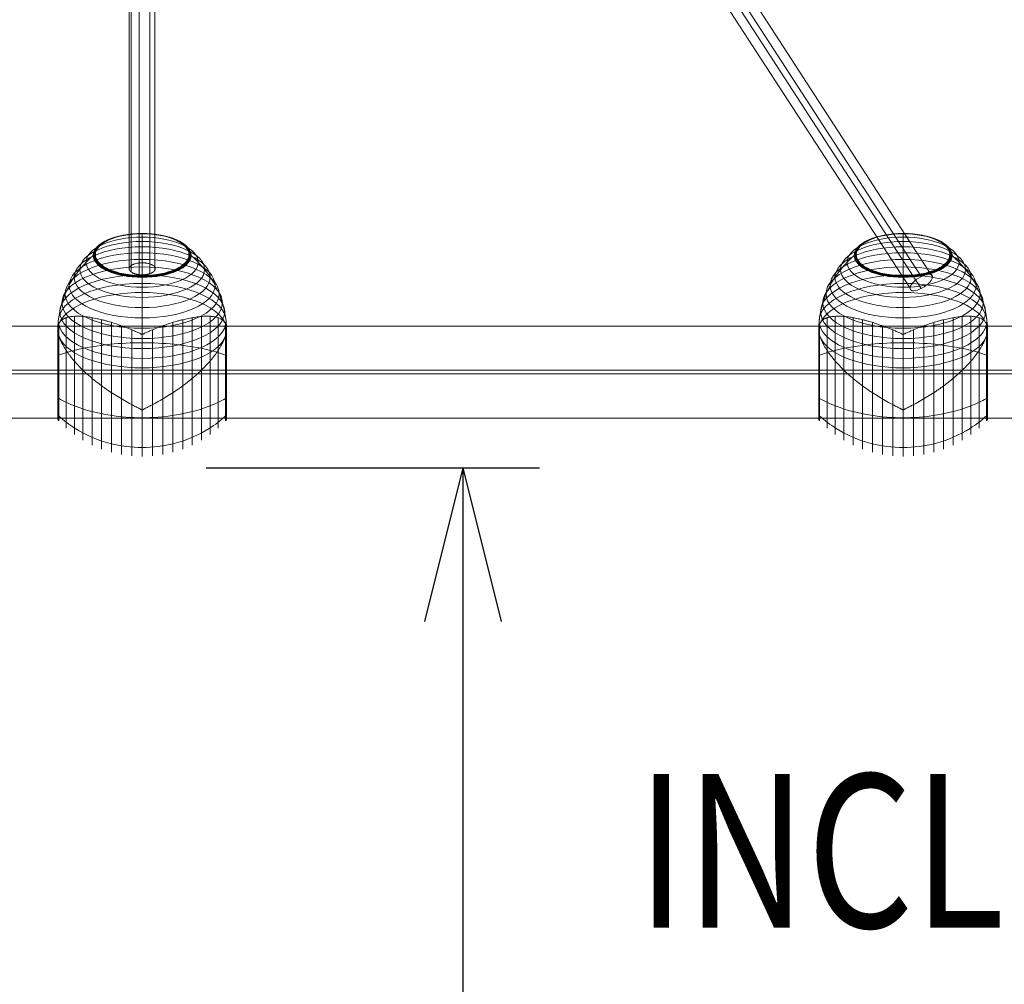
# Model space of a CAD drawing. Units: millimetres. Extents: x 408 to 16048, y -3262 to 6013.
# Drawn here: x 11165 to 11807, y -1410 to -782 of the extents above; entities that cross this region are included whole.
import ezdxf
from ezdxf.enums import TextEntityAlignment as Align

# ---------------------------------------------------------------- set-up
doc = ezdxf.new("R2010")
doc.units = ezdxf.units.MM
doc.header["$MEASUREMENT"] = 0
for name, color, linetype, lineweight in [('Level 8', 18, 'Continuous', 0), ('ropes2 - Level 25', 7, 'Continuous', 0), ('ropes2 - Level 26', 7, 'Continuous', 0), ('ropes2 - Level 27', 7, 'Continuous', 0)]:
    doc.layers.add(name, color=color, linetype=linetype, lineweight=lineweight)
doc.styles.get("Standard").update_dxf_attribs({"font": 'txt.shx'})
doc.styles.add('Style-Calibri', font='calibri.ttf')
doc.dimstyles.get("Standard").update_dxf_attribs({"dimtxt": 0.18, "dimasz": 0.18, "dimexe": 0.18, "dimexo": 0.0625, "dimgap": 0.09, "dimtad": 0, "dimtih": 1, "dimtoh": 1, "dimdec": 4, "dimzin": 3, "dimdsep": 46, "dimtxsty": 'Standard', "dimcen": 0.09, "dimadec": 0, "dimazin": 0, "dimtfac": 1, "dimtdec": 0, "dimtofl": 0, "dimtmove": 0, "dimatfit": 1, "dimfxl": 1, "dimtolj": 1, "dimtzin": 3, "dimarcsym": 0})

# ---------------------------------------------------------------- blocks, each defined once
blk = doc.blocks.new('TerminatorOpen_0.5')
at = {"color": 0, "linetype": 'ByBlock', "lineweight": -2}
for q in [(-1, 0.25), (-1, 0), (-1, -0.25)]:
    blk.add_line((0, 0), q, dxfattribs=at)
blk = doc.blocks.new('*D796')
at = {"layer": 'Defpoints', "color": 0, "linetype": 'Continuous', "lineweight": 0, "transparency": 16777216}
for p in [(11236.27, -1073.85), (11236.27, -2573.85), (11453.73, -2573.85)]:
    blk.add_point(p, dxfattribs=at)
at = {"layer": 'Level 8', "color": 0, "linetype": 'ByBlock', "lineweight": -2, "transparency": 16777216}
for p, q in [((11286.27, -1073.85), (11503.73, -1073.85)), ((11286.27, -2573.85), (11503.73, -2573.85))]:
    blk.add_line(p, q, dxfattribs=at)
at = {"layer": 'Level 8', "color": 0, "linetype": 'Continuous', "lineweight": -2, "transparency": 16777216}
blk.add_line((11453.73, -1173.85), (11453.73, -2473.85), dxfattribs=at)
at = {"layer": 'Level 8', "color": 0, "linetype": 'Continuous', "lineweight": -2, "transparency": 16777216, "xscale": 100, "yscale": 100, "zscale": 100}
for p, rotation in [((11453.73, -1073.85), 90), ((11453.73, -2573.85), 270)]:
    blk.add_blockref('TerminatorOpen_0.5', p, dxfattribs=dict(at, rotation=rotation))
at = {"layer": 'Level 8', "color": 0, "linetype": 'Continuous', "lineweight": 0, "transparency": 16777216, "insert": (11352.5, -1823.85), "char_height": 100, "attachment_point": 5, "rotation": 90, "style": 'Style-Calibri'}
blk.add_mtext('\\A1;1500', dxfattribs=at)
blk = doc.blocks.new('From Smart Solid_293')
at = {"layer": 'ropes2 - Level 25', "color": 40, "linetype": 'Continuous', "lineweight": 13}
for p, q in [((901.5, 29.98), (-901.5, 29.98)), ((901.5, 1.1), (-901.5, 1.1)), ((901.5, -1.1), (-901.5, -1.1)), ((901.5, -29.98), (-901.5, -29.98))]:
    blk.add_line(p, q, dxfattribs=at)
blk = doc.blocks.new('From Smart Solid_310')
at = {"layer": 'ropes2 - Level 27', "color": 12}
for p, q in [((154.3, -233.64), (-154.3, 241.43)), ((161.66, -233.76), (-146.94, 241.32)), ((146.94, -241.32), (-161.66, 233.76)), ((154.3, -241.43), (-154.3, 233.64))]:
    blk.add_line(p, q, dxfattribs=at)
for centre, major_axis in [((-154.3, 237.54), (7.13, 4.63)), ((154.3, -237.54), (-7.13, -4.63))]:
    blk.add_ellipse(centre, major_axis=major_axis, ratio=0.39686, dxfattribs=at)
blk = doc.blocks.new('From Smart Solid_317')
at = {"layer": 'ropes2 - Level 27', "color": 12}
for p, q in [((-1.87, -769.47), (-1.87, 777.07)), ((-8.5, -773.27), (-8.5, 773.27)), ((-7.22, -771.22), (-7.22, 775.33)), ((-7.22, -775.33), (-7.22, 771.22)), ((5.1, -770.16), (5.1, 776.39)), ((8.24, -772.32), (8.24, 774.23)), ((8.24, -774.23), (8.24, 772.32)), ((-1.87, -777.07), (-1.87, 769.47)), ((5.1, -776.39), (5.1, 770.16))]:
    blk.add_line(p, q, dxfattribs=at)
blk.add_open_spline([(0, -769.38), (-0.56, -769.38), (-1.11, -769.4), (-1.93, -769.48), (-2.2, -769.51), (-2.73, -769.58), (-3, -769.63), (-3.77, -769.77), (-4.26, -769.89), (-4.95, -770.11), (-5.18, -770.18), (-5.61, -770.34), (-5.81, -770.43), (-6.4, -770.7), (-6.75, -770.9), (-7.22, -771.22), (-7.37, -771.33), (-7.63, -771.55), (-7.86, -771.78), (-8.05, -772.02), (-8.17, -772.2), (-8.21, -772.26), (-8.28, -772.39), (-8.31, -772.45), (-8.45, -772.77), (-8.5, -773.02), (-8.5, -773.4), (-8.49, -773.53), (-8.43, -773.78), (-8.39, -773.91), (-8.23, -774.28), (-8.07, -774.53), (-7.75, -774.88), (-7.63, -775), (-7.37, -775.22), (-7.22, -775.33), (-6.76, -775.65), (-6.41, -775.85), (-5.82, -776.12), (-5.61, -776.2), (-5.18, -776.37), (-4.73, -776.52), (-4.26, -776.65), (-3.77, -776.77), (-3.51, -776.82), (-2.74, -776.97), (-2.21, -777.04), (-1.39, -777.12), (-1.12, -777.14), (-0.56, -777.16), (-0.28, -777.17), (0.55, -777.17), (1.1, -777.14), (1.92, -777.07), (2.2, -777.04), (2.73, -776.97), (3.25, -776.88), (3.75, -776.77), (4.24, -776.65), (4.49, -776.59), (5.18, -776.37), (5.61, -776.21), (6.2, -775.94), (6.39, -775.85), (6.65, -775.7), (6.74, -775.65), (6.91, -775.55), (6.99, -775.49), (7.37, -775.23), (7.64, -775), (7.96, -774.65), (8.05, -774.53), (8.21, -774.28), (8.28, -774.16), (8.44, -773.79), (8.5, -773.54), (8.5, -773.15), (8.49, -773.02), (8.43, -772.77), (8.35, -772.52), (8.22, -772.27), (8.06, -772.03), (7.96, -771.9), (7.64, -771.55), (7.38, -771.33), (6.92, -771.01), (6.75, -770.91), (6.4, -770.71), (6.21, -770.61), (5.62, -770.34), (5.2, -770.18), (4.5, -769.97), (4.26, -769.9), (3.77, -769.78), (3.27, -769.67), (2.75, -769.59), (2.21, -769.51), (1.94, -769.48), (1.12, -769.4), (0.56, -769.38), (0, -769.38)], degree=3, knots=[0, 0, 0, 0, 0.03125, 0.03125, 0.046875, 0.046875, 0.0625, 0.0625, 0.09375, 0.09375, 0.109375, 0.109375, 0.125, 0.125, 0.15625, 0.15625, 0.171875, 0.171875, 0.1875, 0.203125, 0.203125, 0.210938, 0.210938, 0.21875, 0.21875, 0.25, 0.25, 0.265625, 0.265625, 0.28125, 0.28125, 0.3125, 0.3125, 0.328125, 0.328125, 0.34375, 0.34375, 0.375, 0.375, 0.390625, 0.390625, 0.40625, 0.421875, 0.421875, 0.4375, 0.4375, 0.46875, 0.46875, 0.484375, 0.484375, 0.5, 0.5, 0.53125, 0.53125, 0.546875, 0.546875, 0.5625, 0.578125, 0.578125, 0.59375, 0.59375, 0.625, 0.625, 0.640625, 0.640625, 0.648438, 0.648438, 0.65625, 0.65625, 0.6875, 0.6875, 0.703125, 0.703125, 0.71875, 0.71875, 0.75, 0.75, 0.765625, 0.765625, 0.78125, 0.796875, 0.796875, 0.8125, 0.8125, 0.84375, 0.84375, 0.859375, 0.859375, 0.875, 0.875, 0.90625, 0.90625, 0.921875, 0.921875, 0.9375, 0.953125, 0.953125, 0.96875, 0.96875, 1, 1, 1, 1], dxfattribs=at)
blk = doc.blocks.new('From Smart Solid_339')
at = {"layer": 'ropes2 - Level 26', "color": 7, "lineweight": 13}
for p, q in [((0, 34.2), (0, 6.92)), ((-54.99, 13.01), (-54.99, -45.1)), ((-54.97, 13.18), (-54.97, -45.26)), ((-54.93, 13.35), (-54.93, -45.41)), ((-54.88, 13.52), (-54.88, -45.56)), ((-54.81, 13.68), (-54.81, -45.7)), ((-54.73, 13.83), (-54.73, -45.84)), ((-54.64, 13.98), (-54.64, -45.97)), ((-54.53, 14.12), (-54.53, -46.1)), ((-54.41, 14.24), (-54.41, -49.58)), ((-49.52, 17.73), (-49.52, -54.21)), ((-44.24, 18.67), (-44.24, -58.39)), ((-38.61, 18.55), (-38.61, -62.07)), ((-32.65, 17.75), (-32.65, -65.25)), ((-26.44, 16.43), (-26.44, -67.89)), ((-20.04, 14.68), (-20.04, -69.96)), ((20.04, 14.68), (20.04, -69.96)), ((26.44, 16.43), (26.44, -67.89)), ((32.65, 17.75), (32.65, -65.25)), ((38.61, 18.55), (38.61, -62.07)), ((44.24, 18.67), (44.24, -58.39)), ((49.52, 17.73), (49.52, -54.21)), ((54.41, 14.24), (54.41, -49.58)), ((54.53, 14.12), (54.53, -46.1)), ((54.63, 13.99), (54.63, -45.99)), ((54.72, 13.85), (54.72, -45.86)), ((54.8, 13.71), (54.8, -45.73)), ((54.86, 13.56), (54.86, -45.6)), ((54.92, 13.4), (54.92, -45.46)), ((54.96, 13.24), (54.96, -45.31)), ((54.98, 13.07), (54.98, -45.16)), ((55, 12.91), (55, -48.24)), ((55, 12.9), (55, -45.01)), ((55, 12.89), (55, -45)), ((55, 12.88), (55, -44.99)), ((55, 12.87), (55, -48.2)), ((55, 12.87), (55, -44.99)), ((55, 12.86), (55, -48.19)), ((55, 12.85), (55, -48.18)), ((-55, 12.83), (-55, -48.16)), ((-54.99, 9.37), (-54.99, -48.34)), ((-54.97, 9.08), (-54.97, -48.51)), ((-54.93, 8.76), (-54.93, -48.68)), ((-54.88, 8.42), (-54.88, -48.85)), ((-54.81, 8.06), (-54.81, -49.01)), ((-54.73, 7.68), (-54.73, -49.16)), ((-54.64, 7.27), (-54.64, -49.31)), ((-54.53, 6.84), (-54.53, -49.45)), ((-13.45, 12.46), (-13.45, -71.45)), ((-6.75, 9.83), (-6.75, -72.36)), ((0, 6.92), (0, -72.66)), ((6.75, 9.83), (6.75, -72.36)), ((13.45, 12.46), (13.45, -71.45)), ((54.53, 6.82), (54.53, -49.45)), ((54.63, 7.23), (54.63, -49.32)), ((54.72, 7.62), (54.72, -49.19)), ((54.8, 7.99), (54.8, -49.04)), ((54.86, 8.34), (54.86, -48.89)), ((54.92, 8.66), (54.92, -48.73)), ((54.96, 8.97), (54.96, -48.57)), ((54.98, 9.26), (54.98, -48.41)), ((55, 12.84), (55, -48.17)), ((55, 12.83), (55, -48.16)), ((55, 9.54), (55, -48.23)), ((55, 9.53), (55, -48.22)), ((55, 9.52), (55, -48.21)), ((55, 9.52), (55, -48.21)), ((0, -14.97), (0, -42.25))]:
    blk.add_line(p, q, dxfattribs=at)
for centre, major_axis in [((0, 58.3), (-31.91, 0)), ((0, 58.4), (-31.78, 0)), ((0, 58.5), (-31.64, 0)), ((0, 58.58), (-31.5, 0)), ((0, 58.65), (-31.34, 0)), ((0, 58.71), (-31.18, 0)), ((0, 58.76), (-31.02, 0)), ((0, 58.79), (-30.85, 0)), ((0, 58.81), (-30.67, 0)), ((0, 58.82), (-30.5, 0)), ((0, 49.18), (-40.72, 0)), ((0, 53.92), (-36.54, 0)), ((0, 38.82), (-47.59, 0)), ((0, 44.13), (-44.42, 0)), ((0, 33.27), (-50.22, 0)), ((0, 21.63), (-53.8, 0)), ((0, 27.51), (-52.3, 0)), ((0, 15.65), (-54.7, 0))]:
    blk.add_ellipse(centre, major_axis=major_axis, ratio=0.446947, dxfattribs=at)
at = {"layer": 'ropes2 - Level 26', "color": 7, "lineweight": 13, "extrusion": (0, 0, -1)}
blk.add_ellipse((0, 9.61), major_axis=(55, 0), ratio=0.446947, start_param=3.347192, end_param=6.077585, dxfattribs=at)
at = {"layer": 'ropes2 - Level 26', "color": 7, "lineweight": 13}
for centre, start_param, end_param in [((0, -17.67), 4.70126, 4.723518), ((0, 9.61), 0.2056, 2.935993), ((0, -17.67), 1.559667, 1.581926)]:
    blk.add_ellipse(centre, major_axis=(-55, 0), ratio=0.446947, start_param=start_param, end_param=end_param, dxfattribs=at)
for points, knots in [([(0, 72.56), (0, 72.62), (0, 72.66), (0, 72.66), (0, 72.66), (0, 72.63), (0, 72.56), (0, 72.53), (0, 72.49), (0, 72.45)], [0, 0, 0, 0, 0.392469, 0.392469, 0.392469, 0.823101, 0.823101, 0.823101, 1, 1, 1, 1]), ([(0, 34.2), (0, 37.41), (0, 40.5), (0, 43.45), (0, 50.41), (0, 56.64), (0, 61.62), (0, 66.38), (0, 70.12), (0, 72.56)], [0, 0, 0, 0, 0.177007, 0.177007, 0.177007, 0.597389, 0.597389, 0.597389, 1, 1, 1, 1]), ([(-55, 9.66), (-55, 12.85), (-54.74, 16.05), (-54.23, 19.21), (-53.03, 26.71), (-50.37, 34.13), (-46.46, 40.85), (-42.72, 47.29), (-37.74, 53.25), (-31.91, 58.3)], [0, 0, 0, 0, 0.176366, 0.176366, 0.176366, 0.597075, 0.597075, 0.597075, 1, 1, 1, 1]), ([(-31.91, 58.3), (-31.77, 58.42), (-31.6, 58.53), (-31.42, 58.62), (-31.22, 58.71), (-31, 58.77), (-30.78, 58.8), (-30.69, 58.81), (-30.59, 58.82), (-30.5, 58.82)], [0, 0, 0, 0, 0.392469, 0.392469, 0.392469, 0.823101, 0.823101, 0.823101, 1, 1, 1, 1]), ([(31.91, 58.3), (31.77, 58.42), (31.6, 58.53), (31.42, 58.62), (31.22, 58.71), (31, 58.77), (30.78, 58.8), (30.69, 58.81), (30.59, 58.82), (30.5, 58.82)], [0, 0, 0, 0, 0.392469, 0.392469, 0.392469, 0.823101, 0.823101, 0.823101, 1, 1, 1, 1]), ([(55, 9.68), (54.99, 12.87), (54.74, 16.06), (54.23, 19.21), (53.03, 26.71), (50.37, 34.13), (46.46, 40.85), (42.72, 47.29), (37.74, 53.25), (31.91, 58.3)], [0, 0, 0, 0, 0.175959, 0.175959, 0.175959, 0.596877, 0.596877, 0.596877, 1, 1, 1, 1]), ([(0, 44.03), (0, 44.23), (0, 44.41), (0, 44.58), (0, 44.76), (0, 44.92), (0, 45.05), (0, 45.1), (0, 45.15), (0, 45.19)], [0, 0, 0, 0, 0.392469, 0.392469, 0.392469, 0.823101, 0.823101, 0.823101, 1, 1, 1, 1]), ([(0, -14.97), (0, -11.76), (0, -8.43), (0, -5.03), (0, 3.01), (0, 11.61), (0, 20.08), (0, 28.19), (0, 36.38), (0, 44.03)], [0, 0, 0, 0, 0.177007, 0.177007, 0.177007, 0.597389, 0.597389, 0.597389, 1, 1, 1, 1]), ([(-54.41, 6.4), (-54.51, 6.76), (-54.6, 7.09), (-54.74, 7.72), (-54.8, 8.01), (-54.9, 8.55), (-54.94, 8.79), (-54.97, 9.13), (-54.98, 9.24), (-54.99, 9.39), (-54.99, 9.44), (-55, 9.54), (-55, 9.59), (-55, 9.71), (-55, 9.75), (-55, 9.85), (-55, 9.9), (-54.99, 10.04), (-54.99, 10.14), (-54.98, 10.43), (-54.97, 10.62), (-54.94, 11.17), (-54.9, 11.52), (-54.8, 12.18), (-54.74, 12.49), (-54.59, 13.05), (-54.51, 13.31), (-54.41, 13.54)], [0, 0, 0, 0, 0.125, 0.125, 0.25, 0.25, 0.375, 0.375, 0.4375, 0.4375, 0.46875, 0.46875, 0.5, 0.5, 0.515625, 0.515625, 0.53125, 0.53125, 0.5625, 0.5625, 0.625, 0.625, 0.75, 0.75, 0.875, 0.875, 1, 1, 1, 1]), ([(-0.61, 6.91), (-0.61, 6.94), (-0.62, 6.96), (-0.64, 7), (-0.66, 7.02), (-0.71, 7.08), (-0.75, 7.11), (-0.88, 7.2), (-0.97, 7.25), (-1.24, 7.4), (-1.42, 7.49), (-1.98, 7.75), (-2.35, 7.93), (-3.48, 8.43), (-4.23, 8.76), (-5.72, 9.4), (-6.47, 9.72), (-7.96, 10.33), (-8.7, 10.63), (-12.38, 12.09), (-15.27, 13.14), (-19.52, 14.52), (-20.92, 14.95), (-23, 15.54), (-23.69, 15.73), (-25.06, 16.09), (-25.73, 16.26), (-27.73, 16.75), (-29.04, 17.04), (-31.58, 17.56), (-32.81, 17.78), (-35.23, 18.17), (-36.4, 18.32), (-38.11, 18.5), (-38.67, 18.56), (-39.76, 18.64), (-40.3, 18.67), (-42.91, 18.77), (-44.81, 18.7), (-47.35, 18.32), (-48.14, 18.15), (-49.25, 17.83), (-49.61, 17.71), (-50.13, 17.51), (-50.29, 17.44), (-50.62, 17.29), (-50.78, 17.22), (-51.56, 16.82), (-52.11, 16.46), (-53.08, 15.63), (-53.5, 15.16), (-53.84, 14.63)], [0, 0, 0, 0, 0.000977, 0.000977, 0.001953, 0.001953, 0.003906, 0.003906, 0.007813, 0.007813, 0.015625, 0.015625, 0.03125, 0.03125, 0.0625, 0.0625, 0.09375, 0.09375, 0.125, 0.125, 0.25, 0.25, 0.3125, 0.3125, 0.34375, 0.34375, 0.375, 0.375, 0.4375, 0.4375, 0.5, 0.5, 0.5625, 0.5625, 0.59375, 0.59375, 0.625, 0.625, 0.75, 0.75, 0.8125, 0.8125, 0.84375, 0.84375, 0.859375, 0.859375, 0.875, 0.875, 0.9375, 0.9375, 1, 1, 1, 1]), ([(53.84, 14.63), (53.5, 15.16), (53.08, 15.63), (52.12, 16.46), (51.57, 16.82), (50.34, 17.44), (49.67, 17.71), (48.56, 18.03), (48.17, 18.13), (47.37, 18.3), (46.95, 18.38), (45.67, 18.57), (44.76, 18.65), (42.85, 18.73), (41.85, 18.73), (40.28, 18.67), (39.74, 18.64), (38.65, 18.55), (38.09, 18.5), (36.37, 18.32), (35.2, 18.16), (32.78, 17.78), (31.54, 17.55), (29, 17.03), (27.7, 16.74), (25.7, 16.25), (25.02, 16.08), (24, 15.81), (23.66, 15.72), (22.97, 15.53), (22.62, 15.43), (20.88, 14.94), (19.48, 14.51), (15.23, 13.13), (12.35, 12.08), (7.95, 10.33), (6.47, 9.72), (4.23, 8.76), (3.48, 8.43), (2.35, 7.92), (1.98, 7.75), (1.42, 7.49), (1.24, 7.39), (0.97, 7.25), (0.88, 7.2), (0.75, 7.11), (0.71, 7.08), (0.66, 7.02), (0.64, 7), (0.62, 6.96), (0.61, 6.94), (0.61, 6.91)], [0, 0, 0, 0, 0.0625, 0.0625, 0.125, 0.125, 0.1875, 0.1875, 0.21875, 0.21875, 0.25, 0.25, 0.3125, 0.3125, 0.375, 0.375, 0.40625, 0.40625, 0.4375, 0.4375, 0.5, 0.5, 0.5625, 0.5625, 0.625, 0.625, 0.65625, 0.65625, 0.671875, 0.671875, 0.6875, 0.6875, 0.75, 0.75, 0.875, 0.875, 0.9375, 0.9375, 0.96875, 0.96875, 0.984375, 0.984375, 0.992187, 0.992187, 0.996094, 0.996094, 0.998047, 0.998047, 0.999023, 0.999023, 1, 1, 1, 1]), ([(54.41, 13.54), (54.51, 13.32), (54.59, 13.07), (54.73, 12.52), (54.79, 12.23), (54.89, 11.6), (54.93, 11.26), (54.97, 10.73), (54.98, 10.55), (54.99, 10.27), (54.99, 10.17), (55, 9.99), (55, 9.89), (55, 9.8)], [0, 0, 0, 0, 0.25, 0.25, 0.5, 0.5, 0.75, 0.75, 0.875, 0.875, 0.9375, 0.9375, 1, 1, 1, 1]), ([(55, 9.56), (55, 9.51), (55, 9.46), (54.99, 9.36), (54.99, 9.31), (54.98, 9.16), (54.97, 9.05), (54.93, 8.72), (54.89, 8.48), (54.79, 7.96), (54.73, 7.68), (54.59, 7.07), (54.51, 6.74), (54.41, 6.4)], [0, 0, 0, 0, 0.0625, 0.0625, 0.125, 0.125, 0.25, 0.25, 0.5, 0.5, 0.75, 0.75, 1, 1, 1, 1]), ([(55, 9.8), (55, 9.79), (55, 9.75), (55, 9.71), (55, 9.66), (55, 9.63), (55, 9.59), (55, 9.57), (55, 9.56)], [0, 0, 0, 0, 0.167609, 0.334088, 0.5, 0.665912, 0.832391, 1, 1, 1, 1]), ([(-54.41, -6.6), (-51.15, -5.43), (-47.56, -4.36), (-43.72, -3.42), (-36.81, -1.72), (-28.96, -0.42), (-20.82, 0.39), (-14.08, 1.06), (-7.01, 1.4), (0, 1.4)], [0, 0, 0, 0, 0.232647, 0.232647, 0.232647, 0.653332, 0.653332, 0.653332, 1, 1, 1, 1]), ([(-53.84, 4.6), (-53.5, 3.65), (-53.08, 2.67), (-52.12, 0.68), (-51.57, -0.34), (-50.34, -2.41), (-49.67, -3.46), (-48.56, -5.07), (-48.17, -5.61), (-47.37, -6.69), (-46.95, -7.24), (-45.67, -8.86), (-44.76, -9.95), (-42.85, -12.11), (-41.85, -13.2), (-40.28, -14.81), (-39.74, -15.35), (-38.65, -16.43), (-38.09, -16.97), (-36.37, -18.58), (-35.2, -19.64), (-32.78, -21.72), (-31.54, -22.74), (-29, -24.76), (-27.7, -25.75), (-25.7, -27.22), (-25.02, -27.7), (-24, -28.42), (-23.66, -28.66), (-22.97, -29.14), (-22.62, -29.38), (-20.88, -30.56), (-19.48, -31.48), (-15.23, -34.19), (-12.35, -35.9), (-7.95, -38.33), (-6.47, -39.12), (-4.23, -40.26), (-3.48, -40.64), (-2.35, -41.19), (-1.98, -41.38), (-1.42, -41.66), (-1.24, -41.76), (-0.97, -41.91), (-0.88, -41.96), (-0.75, -42.05), (-0.71, -42.08), (-0.66, -42.14), (-0.64, -42.16), (-0.62, -42.2), (-0.61, -42.22), (-0.61, -42.25)], [0, 0, 0, 0, 0.0625, 0.0625, 0.125, 0.125, 0.1875, 0.1875, 0.21875, 0.21875, 0.25, 0.25, 0.3125, 0.3125, 0.375, 0.375, 0.40625, 0.40625, 0.4375, 0.4375, 0.5, 0.5, 0.5625, 0.5625, 0.625, 0.625, 0.65625, 0.65625, 0.671875, 0.671875, 0.6875, 0.6875, 0.75, 0.75, 0.875, 0.875, 0.9375, 0.9375, 0.96875, 0.96875, 0.984375, 0.984375, 0.992188, 0.992188, 0.996094, 0.996094, 0.998047, 0.998047, 0.999023, 0.999023, 1, 1, 1, 1]), ([(0, 1.4), (7.01, 1.4), (14.08, 1.06), (20.82, 0.39), (28.96, -0.42), (36.81, -1.72), (43.72, -3.42), (47.56, -4.36), (51.15, -5.43), (54.41, -6.6)], [0, 0, 0, 0, 0.346668, 0.346668, 0.346668, 0.767353, 0.767353, 0.767353, 1, 1, 1, 1]), ([(0.61, -42.25), (0.61, -42.22), (0.62, -42.2), (0.64, -42.15), (0.66, -42.14), (0.71, -42.08), (0.75, -42.05), (0.88, -41.96), (0.97, -41.91), (1.24, -41.76), (1.42, -41.66), (1.98, -41.38), (2.35, -41.19), (3.48, -40.64), (4.23, -40.26), (5.72, -39.5), (6.47, -39.11), (7.96, -38.32), (8.7, -37.92), (12.38, -35.88), (15.27, -34.17), (19.52, -31.46), (20.92, -30.54), (23, -29.12), (23.69, -28.64), (25.06, -27.68), (25.73, -27.19), (27.73, -25.73), (29.04, -24.73), (31.58, -22.72), (32.81, -21.69), (35.23, -19.61), (36.4, -18.56), (38.11, -16.95), (38.67, -16.41), (39.76, -15.33), (40.3, -14.8), (42.91, -12.1), (44.81, -9.95), (47.35, -6.73), (48.14, -5.66), (49.25, -4.06), (49.61, -3.52), (50.13, -2.73), (50.29, -2.46), (50.62, -1.93), (50.78, -1.67), (51.56, -0.36), (52.11, 0.67), (53.08, 2.67), (53.5, 3.65), (53.84, 4.6)], [0, 0, 0, 0, 0.000977, 0.000977, 0.001953, 0.001953, 0.003906, 0.003906, 0.007813, 0.007813, 0.015625, 0.015625, 0.03125, 0.03125, 0.0625, 0.0625, 0.09375, 0.09375, 0.125, 0.125, 0.25, 0.25, 0.3125, 0.3125, 0.34375, 0.34375, 0.375, 0.375, 0.4375, 0.4375, 0.5, 0.5, 0.5625, 0.5625, 0.59375, 0.59375, 0.625, 0.625, 0.75, 0.75, 0.8125, 0.8125, 0.84375, 0.84375, 0.859375, 0.859375, 0.875, 0.875, 0.9375, 0.9375, 1, 1, 1, 1]), ([(-55, -4.04), (-55, -4.02), (-55, -4.01), (-55, -4), (-54.99, -3.94), (-54.97, -3.88), (-54.94, -3.81), (-54.88, -3.72), (-54.79, -3.62), (-54.66, -3.54), (-54.59, -3.49), (-54.51, -3.45), (-54.41, -3.4)], [0, 0, 0, 0, 0.049733, 0.049733, 0.049733, 0.316801, 0.316801, 0.316801, 0.747109, 0.747109, 0.747109, 1, 1, 1, 1]), ([(54.41, -3.4), (54.51, -3.45), (54.59, -3.49), (54.66, -3.54), (54.79, -3.62), (54.88, -3.72), (54.94, -3.81), (54.97, -3.88), (54.99, -3.94), (55, -4)], [0, 0, 0, 0, 0.266126, 0.266126, 0.266126, 0.718955, 0.718955, 0.718955, 1, 1, 1, 1]), ([(-55, -31.3), (-55, -31.31), (-55, -31.32), (-55, -31.33), (-54.99, -31.39), (-54.97, -31.46), (-54.94, -31.52), (-54.88, -31.61), (-54.79, -31.71), (-54.66, -31.79), (-54.59, -31.84), (-54.51, -31.89), (-54.41, -31.93)], [0, 0, 0, 0, 0.049733, 0.049733, 0.049733, 0.316801, 0.316801, 0.316801, 0.747109, 0.747109, 0.747109, 1, 1, 1, 1]), ([(54.41, -31.93), (54.51, -31.89), (54.59, -31.84), (54.66, -31.79), (54.79, -31.71), (54.88, -31.61), (54.94, -31.52), (54.97, -31.46), (54.99, -31.39), (55, -31.33)], [0, 0, 0, 0, 0.266126, 0.266126, 0.266126, 0.718955, 0.718955, 0.718955, 1, 1, 1, 1]), ([(-54.41, -34.96), (-51.15, -36.79), (-47.56, -38.46), (-43.72, -39.93), (-36.81, -42.58), (-28.96, -44.62), (-20.82, -45.88), (-14.08, -46.93), (-7.01, -47.46), (0, -47.46)], [0, 0, 0, 0, 0.232647, 0.232647, 0.232647, 0.653332, 0.653332, 0.653332, 1, 1, 1, 1]), ([(0, -47.46), (7.01, -47.46), (14.08, -46.93), (20.82, -45.88), (28.96, -44.62), (36.81, -42.58), (43.72, -39.93), (47.56, -38.46), (51.15, -36.79), (54.41, -34.96)], [0, 0, 0, 0, 0.346668, 0.346668, 0.346668, 0.767353, 0.767353, 0.767353, 1, 1, 1, 1]), ([(-55, -44.95), (-55, -44.97), (-55, -44.99), (-55, -45.02), (-54.99, -45.14), (-54.97, -45.27), (-54.94, -45.39), (-54.88, -45.58), (-54.79, -45.77), (-54.66, -45.94), (-54.59, -46.04), (-54.51, -46.13), (-54.41, -46.21)], [0, 0, 0, 0, 0.049733, 0.049733, 0.049733, 0.316801, 0.316801, 0.316801, 0.747109, 0.747109, 0.747109, 1, 1, 1, 1]), ([(-54.41, -46.21), (-51.15, -49.23), (-47.56, -51.99), (-43.72, -54.42), (-36.81, -58.8), (-28.96, -62.17), (-20.82, -64.25), (-14.08, -65.98), (-7.01, -66.86), (0, -66.86)], [0, 0, 0, 0, 0.232647, 0.232647, 0.232647, 0.653332, 0.653332, 0.653332, 1, 1, 1, 1]), ([(0, -66.86), (7.01, -66.86), (14.08, -65.98), (20.82, -64.25), (28.96, -62.17), (36.81, -58.8), (43.72, -54.42), (47.56, -51.99), (51.15, -49.23), (54.41, -46.21)], [0, 0, 0, 0, 0.346668, 0.346668, 0.346668, 0.767353, 0.767353, 0.767353, 1, 1, 1, 1]), ([(54.41, -46.21), (54.51, -46.13), (54.59, -46.04), (54.66, -45.94), (54.79, -45.77), (54.88, -45.58), (54.94, -45.39), (54.97, -45.27), (54.99, -45.14), (55, -45.02)], [0, 0, 0, 0, 0.266126, 0.266126, 0.266126, 0.718955, 0.718955, 0.718955, 1, 1, 1, 1])]:
    blk.add_open_spline(points, degree=3, knots=knots, dxfattribs=at)
for points in [[(-54.41, 13.54), (-54.25, 13.93), (-54.06, 14.29), (-53.84, 14.63)], [(53.84, 14.63), (54.06, 14.29), (54.25, 13.93), (54.41, 13.54)], [(-55, 9.61), (-55, 9.63), (-55, 9.64), (-55, 9.66)], [(0, 6.92), (-0.2, 6.92), (-0.41, 6.91), (-0.61, 6.91)], [(0.61, 6.91), (0.41, 6.91), (0.2, 6.92), (0, 6.92)], [(55, 9.69), (55, 9.66), (55, 9.64), (55, 9.61)], [(-53.84, 4.6), (-54.06, 5.21), (-54.25, 5.81), (-54.41, 6.4)], [(54.41, 6.4), (54.25, 5.81), (54.06, 5.21), (53.84, 4.6)], [(55, -4), (55, -4.01), (55, -4.02), (55, -4.04)], [(55, -31.33), (55, -31.32), (55, -31.31), (55, -31.3)], [(-0.61, -42.25), (-0.41, -42.25), (-0.2, -42.25), (0, -42.25)], [(0, -42.25), (0.2, -42.25), (0.41, -42.25), (0.61, -42.25)], [(55, -45.02), (55, -44.99), (55, -44.97), (55, -44.95)]]:
    blk.add_open_spline(points, degree=3, dxfattribs=at)
blk = doc.blocks.new('From Smart Solid_350')
at = {"layer": 'ropes2 - Level 26', "color": 7, "lineweight": 13}
for p, q in [((0, 34.2), (0, 6.92)), ((-54.99, 13.01), (-54.99, -45.1)), ((-54.97, 13.18), (-54.97, -45.26)), ((-54.93, 13.35), (-54.93, -45.41)), ((-54.88, 13.52), (-54.88, -45.56)), ((-54.81, 13.68), (-54.81, -45.7)), ((-54.73, 13.83), (-54.73, -45.84)), ((-54.64, 13.98), (-54.64, -45.97)), ((-54.53, 14.12), (-54.53, -46.1)), ((-54.41, 14.24), (-54.41, -49.58)), ((-49.52, 17.73), (-49.52, -54.21)), ((-44.24, 18.67), (-44.24, -58.39)), ((-38.61, 18.55), (-38.61, -62.07)), ((-32.65, 17.75), (-32.65, -65.25)), ((-26.44, 16.43), (-26.44, -67.89)), ((-20.04, 14.68), (-20.04, -69.96)), ((20.04, 14.68), (20.04, -69.96)), ((26.44, 16.43), (26.44, -67.89)), ((32.65, 17.75), (32.65, -65.25)), ((38.61, 18.55), (38.61, -62.07)), ((44.24, 18.67), (44.24, -58.39)), ((49.52, 17.73), (49.52, -54.21)), ((54.41, 14.24), (54.41, -49.58)), ((54.53, 14.12), (54.53, -46.1)), ((54.63, 13.99), (54.63, -45.99)), ((54.72, 13.85), (54.72, -45.86)), ((54.8, 13.71), (54.8, -45.73)), ((54.86, 13.56), (54.86, -45.6)), ((54.92, 13.4), (54.92, -45.46)), ((54.96, 13.24), (54.96, -45.31)), ((54.98, 13.07), (54.98, -45.16)), ((55, 12.91), (55, -48.24)), ((55, 12.9), (55, -45.01)), ((55, 12.89), (55, -45)), ((55, 12.88), (55, -44.99)), ((55, 12.87), (55, -48.2)), ((55, 12.87), (55, -44.99)), ((55, 12.86), (55, -48.19)), ((55, 12.85), (55, -48.18)), ((-55, 12.83), (-55, -48.16)), ((-54.99, 9.37), (-54.99, -48.34)), ((-54.97, 9.08), (-54.97, -48.51)), ((-54.93, 8.76), (-54.93, -48.68)), ((-54.88, 8.42), (-54.88, -48.85)), ((-54.81, 8.06), (-54.81, -49.01)), ((-54.73, 7.68), (-54.73, -49.16)), ((-54.64, 7.27), (-54.64, -49.31)), ((-54.53, 6.84), (-54.53, -49.45)), ((-13.45, 12.46), (-13.45, -71.45)), ((-6.75, 9.83), (-6.75, -72.36)), ((0, 6.92), (0, -72.66)), ((6.75, 9.83), (6.75, -72.36)), ((13.45, 12.46), (13.45, -71.45)), ((54.53, 6.82), (54.53, -49.45)), ((54.63, 7.23), (54.63, -49.32)), ((54.72, 7.62), (54.72, -49.19)), ((54.8, 7.99), (54.8, -49.04)), ((54.86, 8.34), (54.86, -48.89)), ((54.92, 8.66), (54.92, -48.73)), ((54.96, 8.97), (54.96, -48.57)), ((54.98, 9.26), (54.98, -48.41)), ((55, 12.84), (55, -48.17)), ((55, 12.83), (55, -48.16)), ((55, 9.54), (55, -48.23)), ((55, 9.53), (55, -48.22)), ((55, 9.52), (55, -48.21)), ((55, 9.52), (55, -48.21)), ((0, -14.97), (0, -42.25))]:
    blk.add_line(p, q, dxfattribs=at)
for centre, major_axis in [((0, 58.3), (-31.91, 0)), ((0, 58.4), (-31.78, 0)), ((0, 58.5), (-31.64, 0)), ((0, 58.58), (-31.5, 0)), ((0, 58.65), (-31.34, 0)), ((0, 58.71), (-31.18, 0)), ((0, 58.76), (-31.02, 0)), ((0, 58.79), (-30.85, 0)), ((0, 58.81), (-30.67, 0)), ((0, 58.82), (-30.5, 0)), ((0, 49.18), (-40.72, 0)), ((0, 53.92), (-36.54, 0)), ((0, 38.82), (-47.59, 0)), ((0, 44.13), (-44.42, 0)), ((0, 33.27), (-50.22, 0)), ((0, 21.63), (-53.8, 0)), ((0, 27.51), (-52.3, 0)), ((0, 15.65), (-54.7, 0))]:
    blk.add_ellipse(centre, major_axis=major_axis, ratio=0.446947, dxfattribs=at)
at = {"layer": 'ropes2 - Level 26', "color": 7, "lineweight": 13, "extrusion": (0, 0, -1)}
blk.add_ellipse((0, 9.61), major_axis=(55, 0), ratio=0.446947, start_param=3.347192, end_param=6.077585, dxfattribs=at)
at = {"layer": 'ropes2 - Level 26', "color": 7, "lineweight": 13}
for centre, start_param, end_param in [((0, -17.67), 4.70126, 4.723518), ((0, 9.61), 0.2056, 2.935993), ((0, -17.67), 1.559667, 1.581926)]:
    blk.add_ellipse(centre, major_axis=(-55, 0), ratio=0.446947, start_param=start_param, end_param=end_param, dxfattribs=at)
for points, knots in [([(0, 72.56), (0, 72.62), (0, 72.66), (0, 72.66), (0, 72.66), (0, 72.63), (0, 72.56), (0, 72.53), (0, 72.49), (0, 72.45)], [0, 0, 0, 0, 0.392469, 0.392469, 0.392469, 0.823101, 0.823101, 0.823101, 1, 1, 1, 1]), ([(0, 34.2), (0, 37.41), (0, 40.5), (0, 43.45), (0, 50.41), (0, 56.64), (0, 61.62), (0, 66.38), (0, 70.12), (0, 72.56)], [0, 0, 0, 0, 0.177007, 0.177007, 0.177007, 0.597389, 0.597389, 0.597389, 1, 1, 1, 1]), ([(-55, 9.66), (-55, 12.85), (-54.74, 16.05), (-54.23, 19.21), (-53.03, 26.71), (-50.37, 34.13), (-46.46, 40.85), (-42.72, 47.29), (-37.74, 53.25), (-31.91, 58.3)], [0, 0, 0, 0, 0.176366, 0.176366, 0.176366, 0.597075, 0.597075, 0.597075, 1, 1, 1, 1]), ([(-31.91, 58.3), (-31.77, 58.42), (-31.6, 58.53), (-31.42, 58.62), (-31.22, 58.71), (-31, 58.77), (-30.78, 58.8), (-30.69, 58.81), (-30.59, 58.82), (-30.5, 58.82)], [0, 0, 0, 0, 0.392469, 0.392469, 0.392469, 0.823101, 0.823101, 0.823101, 1, 1, 1, 1]), ([(31.91, 58.3), (31.77, 58.42), (31.6, 58.53), (31.42, 58.62), (31.22, 58.71), (31, 58.77), (30.78, 58.8), (30.69, 58.81), (30.59, 58.82), (30.5, 58.82)], [0, 0, 0, 0, 0.392469, 0.392469, 0.392469, 0.823101, 0.823101, 0.823101, 1, 1, 1, 1]), ([(55, 9.68), (54.99, 12.87), (54.74, 16.06), (54.23, 19.21), (53.03, 26.71), (50.37, 34.13), (46.46, 40.85), (42.72, 47.29), (37.74, 53.25), (31.91, 58.3)], [0, 0, 0, 0, 0.175959, 0.175959, 0.175959, 0.596877, 0.596877, 0.596877, 1, 1, 1, 1]), ([(0, 44.03), (0, 44.23), (0, 44.41), (0, 44.58), (0, 44.76), (0, 44.92), (0, 45.05), (0, 45.1), (0, 45.15), (0, 45.19)], [0, 0, 0, 0, 0.392469, 0.392469, 0.392469, 0.823101, 0.823101, 0.823101, 1, 1, 1, 1]), ([(0, -14.97), (0, -11.76), (0, -8.43), (0, -5.03), (0, 3.01), (0, 11.61), (0, 20.08), (0, 28.19), (0, 36.38), (0, 44.03)], [0, 0, 0, 0, 0.177007, 0.177007, 0.177007, 0.597389, 0.597389, 0.597389, 1, 1, 1, 1]), ([(-54.41, 6.4), (-54.51, 6.76), (-54.6, 7.09), (-54.74, 7.72), (-54.8, 8.01), (-54.9, 8.55), (-54.94, 8.79), (-54.97, 9.13), (-54.98, 9.24), (-54.99, 9.39), (-54.99, 9.44), (-55, 9.54), (-55, 9.59), (-55, 9.71), (-55, 9.75), (-55, 9.85), (-55, 9.9), (-54.99, 10.04), (-54.99, 10.14), (-54.98, 10.43), (-54.97, 10.62), (-54.94, 11.17), (-54.9, 11.52), (-54.8, 12.18), (-54.74, 12.49), (-54.59, 13.05), (-54.51, 13.31), (-54.41, 13.54)], [0, 0, 0, 0, 0.125, 0.125, 0.25, 0.25, 0.375, 0.375, 0.4375, 0.4375, 0.46875, 0.46875, 0.5, 0.5, 0.515625, 0.515625, 0.53125, 0.53125, 0.5625, 0.5625, 0.625, 0.625, 0.75, 0.75, 0.875, 0.875, 1, 1, 1, 1]), ([(-0.61, 6.91), (-0.61, 6.94), (-0.62, 6.96), (-0.64, 7), (-0.66, 7.02), (-0.71, 7.08), (-0.75, 7.11), (-0.88, 7.2), (-0.97, 7.25), (-1.24, 7.4), (-1.42, 7.49), (-1.98, 7.75), (-2.35, 7.93), (-3.48, 8.43), (-4.23, 8.76), (-5.72, 9.4), (-6.47, 9.72), (-7.96, 10.33), (-8.7, 10.63), (-12.38, 12.09), (-15.27, 13.14), (-19.52, 14.52), (-20.92, 14.95), (-23, 15.54), (-23.69, 15.73), (-25.06, 16.09), (-25.73, 16.26), (-27.73, 16.75), (-29.04, 17.04), (-31.58, 17.56), (-32.81, 17.78), (-35.23, 18.17), (-36.4, 18.32), (-38.11, 18.5), (-38.67, 18.56), (-39.76, 18.64), (-40.3, 18.67), (-42.91, 18.77), (-44.81, 18.7), (-47.35, 18.32), (-48.14, 18.15), (-49.25, 17.83), (-49.61, 17.71), (-50.13, 17.51), (-50.29, 17.44), (-50.62, 17.29), (-50.78, 17.22), (-51.56, 16.82), (-52.11, 16.46), (-53.08, 15.63), (-53.5, 15.16), (-53.84, 14.63)], [0, 0, 0, 0, 0.000977, 0.000977, 0.001953, 0.001953, 0.003906, 0.003906, 0.007813, 0.007813, 0.015625, 0.015625, 0.03125, 0.03125, 0.0625, 0.0625, 0.09375, 0.09375, 0.125, 0.125, 0.25, 0.25, 0.3125, 0.3125, 0.34375, 0.34375, 0.375, 0.375, 0.4375, 0.4375, 0.5, 0.5, 0.5625, 0.5625, 0.59375, 0.59375, 0.625, 0.625, 0.75, 0.75, 0.8125, 0.8125, 0.84375, 0.84375, 0.859375, 0.859375, 0.875, 0.875, 0.9375, 0.9375, 1, 1, 1, 1]), ([(53.84, 14.63), (53.5, 15.16), (53.08, 15.63), (52.12, 16.46), (51.57, 16.82), (50.34, 17.44), (49.67, 17.71), (48.56, 18.03), (48.17, 18.13), (47.37, 18.3), (46.95, 18.38), (45.67, 18.57), (44.76, 18.65), (42.85, 18.73), (41.85, 18.73), (40.28, 18.67), (39.74, 18.64), (38.65, 18.55), (38.09, 18.5), (36.37, 18.32), (35.2, 18.16), (32.78, 17.78), (31.54, 17.55), (29, 17.03), (27.7, 16.74), (25.7, 16.25), (25.02, 16.08), (24, 15.81), (23.66, 15.72), (22.97, 15.53), (22.62, 15.43), (20.88, 14.94), (19.48, 14.51), (15.23, 13.13), (12.35, 12.08), (7.95, 10.33), (6.47, 9.72), (4.23, 8.76), (3.48, 8.43), (2.35, 7.92), (1.98, 7.75), (1.42, 7.49), (1.24, 7.39), (0.97, 7.25), (0.88, 7.2), (0.75, 7.11), (0.71, 7.08), (0.66, 7.02), (0.64, 7), (0.62, 6.96), (0.61, 6.94), (0.61, 6.91)], [0, 0, 0, 0, 0.0625, 0.0625, 0.125, 0.125, 0.1875, 0.1875, 0.21875, 0.21875, 0.25, 0.25, 0.3125, 0.3125, 0.375, 0.375, 0.40625, 0.40625, 0.4375, 0.4375, 0.5, 0.5, 0.5625, 0.5625, 0.625, 0.625, 0.65625, 0.65625, 0.671875, 0.671875, 0.6875, 0.6875, 0.75, 0.75, 0.875, 0.875, 0.9375, 0.9375, 0.96875, 0.96875, 0.984375, 0.984375, 0.992187, 0.992187, 0.996094, 0.996094, 0.998047, 0.998047, 0.999023, 0.999023, 1, 1, 1, 1]), ([(54.41, 13.54), (54.51, 13.32), (54.59, 13.07), (54.73, 12.52), (54.79, 12.23), (54.89, 11.6), (54.93, 11.26), (54.97, 10.73), (54.98, 10.55), (54.99, 10.27), (54.99, 10.17), (55, 9.99), (55, 9.89), (55, 9.8)], [0, 0, 0, 0, 0.25, 0.25, 0.5, 0.5, 0.75, 0.75, 0.875, 0.875, 0.9375, 0.9375, 1, 1, 1, 1]), ([(55, 9.56), (55, 9.51), (55, 9.46), (54.99, 9.36), (54.99, 9.31), (54.98, 9.16), (54.97, 9.05), (54.93, 8.72), (54.89, 8.48), (54.79, 7.96), (54.73, 7.68), (54.59, 7.07), (54.51, 6.74), (54.41, 6.4)], [0, 0, 0, 0, 0.0625, 0.0625, 0.125, 0.125, 0.25, 0.25, 0.5, 0.5, 0.75, 0.75, 1, 1, 1, 1]), ([(55, 9.8), (55, 9.79), (55, 9.75), (55, 9.71), (55, 9.66), (55, 9.63), (55, 9.59), (55, 9.57), (55, 9.56)], [0, 0, 0, 0, 0.167609, 0.334088, 0.5, 0.665912, 0.832391, 1, 1, 1, 1]), ([(-54.41, -6.6), (-51.15, -5.43), (-47.56, -4.36), (-43.72, -3.42), (-36.81, -1.72), (-28.96, -0.42), (-20.82, 0.39), (-14.08, 1.06), (-7.01, 1.4), (0, 1.4)], [0, 0, 0, 0, 0.232647, 0.232647, 0.232647, 0.653332, 0.653332, 0.653332, 1, 1, 1, 1]), ([(-53.84, 4.6), (-53.5, 3.65), (-53.08, 2.67), (-52.12, 0.68), (-51.57, -0.34), (-50.34, -2.41), (-49.67, -3.46), (-48.56, -5.07), (-48.17, -5.61), (-47.37, -6.69), (-46.95, -7.24), (-45.67, -8.86), (-44.76, -9.95), (-42.85, -12.11), (-41.85, -13.2), (-40.28, -14.81), (-39.74, -15.35), (-38.65, -16.43), (-38.09, -16.97), (-36.37, -18.58), (-35.2, -19.64), (-32.78, -21.72), (-31.54, -22.74), (-29, -24.76), (-27.7, -25.75), (-25.7, -27.22), (-25.02, -27.7), (-24, -28.42), (-23.66, -28.66), (-22.97, -29.14), (-22.62, -29.38), (-20.88, -30.56), (-19.48, -31.48), (-15.23, -34.19), (-12.35, -35.9), (-7.95, -38.33), (-6.47, -39.12), (-4.23, -40.26), (-3.48, -40.64), (-2.35, -41.19), (-1.98, -41.38), (-1.42, -41.66), (-1.24, -41.76), (-0.96, -41.91), (-0.88, -41.96), (-0.75, -42.05), (-0.71, -42.08), (-0.66, -42.14), (-0.64, -42.16), (-0.62, -42.2), (-0.61, -42.22), (-0.61, -42.25)], [0, 0, 0, 0, 0.0625, 0.0625, 0.125, 0.125, 0.1875, 0.1875, 0.21875, 0.21875, 0.25, 0.25, 0.3125, 0.3125, 0.375, 0.375, 0.40625, 0.40625, 0.4375, 0.4375, 0.5, 0.5, 0.5625, 0.5625, 0.625, 0.625, 0.65625, 0.65625, 0.671875, 0.671875, 0.6875, 0.6875, 0.75, 0.75, 0.875, 0.875, 0.9375, 0.9375, 0.96875, 0.96875, 0.984375, 0.984375, 0.992188, 0.992188, 0.996094, 0.996094, 0.998047, 0.998047, 0.999023, 0.999023, 1, 1, 1, 1]), ([(0, 1.4), (7.01, 1.4), (14.08, 1.06), (20.82, 0.39), (28.96, -0.42), (36.81, -1.72), (43.72, -3.42), (47.56, -4.36), (51.15, -5.43), (54.41, -6.6)], [0, 0, 0, 0, 0.346668, 0.346668, 0.346668, 0.767353, 0.767353, 0.767353, 1, 1, 1, 1]), ([(0.61, -42.25), (0.61, -42.22), (0.62, -42.2), (0.64, -42.15), (0.66, -42.14), (0.71, -42.08), (0.75, -42.05), (0.88, -41.96), (0.97, -41.91), (1.24, -41.76), (1.42, -41.66), (1.98, -41.38), (2.35, -41.19), (3.48, -40.64), (4.23, -40.26), (5.72, -39.5), (6.47, -39.11), (7.96, -38.32), (8.7, -37.92), (12.38, -35.88), (15.27, -34.17), (19.52, -31.46), (20.92, -30.54), (23, -29.12), (23.69, -28.64), (25.06, -27.68), (25.73, -27.19), (27.73, -25.73), (29.04, -24.73), (31.58, -22.72), (32.81, -21.69), (35.23, -19.61), (36.4, -18.56), (38.11, -16.95), (38.67, -16.41), (39.76, -15.33), (40.3, -14.8), (42.91, -12.1), (44.81, -9.95), (47.35, -6.73), (48.14, -5.66), (49.25, -4.06), (49.61, -3.52), (50.13, -2.73), (50.29, -2.46), (50.62, -1.93), (50.78, -1.67), (51.56, -0.36), (52.11, 0.67), (53.08, 2.67), (53.5, 3.65), (53.84, 4.6)], [0, 0, 0, 0, 0.000977, 0.000977, 0.001953, 0.001953, 0.003906, 0.003906, 0.007813, 0.007813, 0.015625, 0.015625, 0.03125, 0.03125, 0.0625, 0.0625, 0.09375, 0.09375, 0.125, 0.125, 0.25, 0.25, 0.3125, 0.3125, 0.34375, 0.34375, 0.375, 0.375, 0.4375, 0.4375, 0.5, 0.5, 0.5625, 0.5625, 0.59375, 0.59375, 0.625, 0.625, 0.75, 0.75, 0.8125, 0.8125, 0.84375, 0.84375, 0.859375, 0.859375, 0.875, 0.875, 0.9375, 0.9375, 1, 1, 1, 1]), ([(-55, -4.04), (-55, -4.02), (-55, -4.01), (-55, -4), (-54.99, -3.94), (-54.97, -3.88), (-54.94, -3.81), (-54.88, -3.72), (-54.79, -3.62), (-54.66, -3.54), (-54.59, -3.49), (-54.51, -3.45), (-54.41, -3.4)], [0, 0, 0, 0, 0.049733, 0.049733, 0.049733, 0.316801, 0.316801, 0.316801, 0.747109, 0.747109, 0.747109, 1, 1, 1, 1]), ([(54.41, -3.4), (54.51, -3.45), (54.59, -3.49), (54.66, -3.54), (54.79, -3.62), (54.88, -3.72), (54.94, -3.81), (54.97, -3.88), (54.99, -3.94), (55, -4)], [0, 0, 0, 0, 0.266126, 0.266126, 0.266126, 0.718955, 0.718955, 0.718955, 1, 1, 1, 1]), ([(-55, -31.3), (-55, -31.31), (-55, -31.32), (-55, -31.33), (-54.99, -31.39), (-54.97, -31.46), (-54.94, -31.52), (-54.88, -31.61), (-54.79, -31.71), (-54.66, -31.79), (-54.59, -31.84), (-54.51, -31.89), (-54.41, -31.93)], [0, 0, 0, 0, 0.049733, 0.049733, 0.049733, 0.316801, 0.316801, 0.316801, 0.747109, 0.747109, 0.747109, 1, 1, 1, 1]), ([(54.41, -31.93), (54.51, -31.89), (54.59, -31.84), (54.66, -31.79), (54.79, -31.71), (54.88, -31.61), (54.94, -31.52), (54.97, -31.46), (54.99, -31.39), (55, -31.33)], [0, 0, 0, 0, 0.266126, 0.266126, 0.266126, 0.718955, 0.718955, 0.718955, 1, 1, 1, 1]), ([(-54.41, -34.96), (-51.15, -36.79), (-47.56, -38.46), (-43.72, -39.93), (-36.81, -42.58), (-28.96, -44.62), (-20.82, -45.88), (-14.08, -46.93), (-7.01, -47.46), (0, -47.46)], [0, 0, 0, 0, 0.232647, 0.232647, 0.232647, 0.653332, 0.653332, 0.653332, 1, 1, 1, 1]), ([(0, -47.46), (7.01, -47.46), (14.08, -46.93), (20.82, -45.88), (28.96, -44.62), (36.81, -42.58), (43.72, -39.93), (47.56, -38.46), (51.15, -36.79), (54.41, -34.96)], [0, 0, 0, 0, 0.346668, 0.346668, 0.346668, 0.767353, 0.767353, 0.767353, 1, 1, 1, 1]), ([(-55, -44.95), (-55, -44.97), (-55, -44.99), (-55, -45.02), (-54.99, -45.14), (-54.97, -45.27), (-54.94, -45.39), (-54.88, -45.58), (-54.79, -45.77), (-54.66, -45.94), (-54.59, -46.04), (-54.51, -46.13), (-54.41, -46.21)], [0, 0, 0, 0, 0.049733, 0.049733, 0.049733, 0.316801, 0.316801, 0.316801, 0.747109, 0.747109, 0.747109, 1, 1, 1, 1]), ([(-54.41, -46.21), (-51.15, -49.23), (-47.56, -51.99), (-43.72, -54.42), (-36.81, -58.8), (-28.96, -62.17), (-20.82, -64.25), (-14.08, -65.98), (-7.01, -66.86), (0, -66.86)], [0, 0, 0, 0, 0.232647, 0.232647, 0.232647, 0.653332, 0.653332, 0.653332, 1, 1, 1, 1]), ([(0, -66.86), (7.01, -66.86), (14.08, -65.98), (20.82, -64.25), (28.96, -62.17), (36.81, -58.8), (43.72, -54.42), (47.56, -51.99), (51.15, -49.23), (54.41, -46.21)], [0, 0, 0, 0, 0.346668, 0.346668, 0.346668, 0.767353, 0.767353, 0.767353, 1, 1, 1, 1]), ([(54.41, -46.21), (54.51, -46.13), (54.59, -46.04), (54.66, -45.94), (54.79, -45.77), (54.88, -45.58), (54.94, -45.39), (54.97, -45.27), (54.99, -45.14), (55, -45.02)], [0, 0, 0, 0, 0.266126, 0.266126, 0.266126, 0.718955, 0.718955, 0.718955, 1, 1, 1, 1])]:
    blk.add_open_spline(points, degree=3, knots=knots, dxfattribs=at)
for points in [[(-54.41, 13.54), (-54.25, 13.93), (-54.06, 14.29), (-53.84, 14.63)], [(53.84, 14.63), (54.06, 14.29), (54.25, 13.93), (54.41, 13.54)], [(-55, 9.61), (-55, 9.63), (-55, 9.64), (-55, 9.66)], [(0, 6.92), (-0.2, 6.92), (-0.41, 6.91), (-0.61, 6.91)], [(0.61, 6.91), (0.41, 6.91), (0.2, 6.92), (0, 6.92)], [(55, 9.69), (55, 9.66), (55, 9.64), (55, 9.61)], [(-53.84, 4.6), (-54.06, 5.21), (-54.25, 5.81), (-54.41, 6.4)], [(54.41, 6.4), (54.25, 5.81), (54.06, 5.21), (53.84, 4.6)], [(55, -4), (55, -4.01), (55, -4.02), (55, -4.04)], [(55, -31.33), (55, -31.32), (55, -31.31), (55, -31.3)], [(-0.61, -42.25), (-0.41, -42.25), (-0.2, -42.25), (0, -42.25)], [(0, -42.25), (0.2, -42.25), (0.41, -42.25), (0.61, -42.25)], [(55, -45.02), (55, -44.99), (55, -44.97), (55, -44.95)]]:
    blk.add_open_spline(points, degree=3, dxfattribs=at)
blk = doc.blocks.new('ropes2')
at = {"layer": 'ropes2 - Level 25', "color": 40, "linetype": 'Continuous', "lineweight": 13}
blk.add_blockref('From Smart Solid_293', (11244.6355, -1011.3715), dxfattribs=at)
at = {"layer": 'ropes2 - Level 26', "color": 7, "lineweight": 13}
for name, p in [('From Smart Solid_339', (11244.6355, -993.706)), ('From Smart Solid_350', (11740.868, -993.706))]:
    blk.add_blockref(name, p, dxfattribs=at)
at = {"layer": 'ropes2 - Level 27', "color": 12}
for name, p in [('From Smart Solid_317', (11244.6355, -170.814)), ('From Smart Solid_310', (11598.4335, -715.48))]:
    blk.add_blockref(name, p, dxfattribs=at)

msp = doc.modelspace()

# ---------------------------------------------------------------- block references
at = {"layer": 'Level 8', "color": 7, "linetype": 'Continuous', "lineweight": 0}
msp.add_blockref('ropes2', (0, 0), dxfattribs=at)

# ---------------------------------------------------------------- texts
at = {"layer": 'Level 8', "color": 98, "linetype": 'Continuous', "lineweight": 0, "style": 'Style-Calibri', "width": 0.8}
msp.add_text('INCLINED WEB (FHOF 1250)', height=100, dxfattribs=at).set_placement((12263.24, -1323.43), align=Align.MIDDLE_CENTER)

# ---------------------------------------------------------------- dimensions: what is measured, and where the dimension line sits
at = {"layer": 'Level 8', "color": 98, "linetype": 'Continuous', "lineweight": 0}
dim = msp.add_linear_dim(base=(11453.73, -2573.85), p1=(11236.27, -1073.85), p2=(11236.27, -2573.85), angle=270, dimstyle='Standard', override={"dimtxt": 100, "dimasz": 100, "dimexe": 50, "dimexo": 50, "dimgap": 50, "dimtad": 1, "dimtih": 0, "dimtoh": 0, "dimdec": 0, "dimzin": 11, "dimtxsty": 'Style-Calibri', "dimblk": 'TerminatorOpen_0.5', "dimcen": 0, "dimtzin": 11}, dxfattribs=at)
dim.commit()
dim.dimension.update_dxf_attribs({"geometry": '*D796', "text_midpoint": (11352.5, -1823.85)})

doc.saveas('drawing.dxf')
